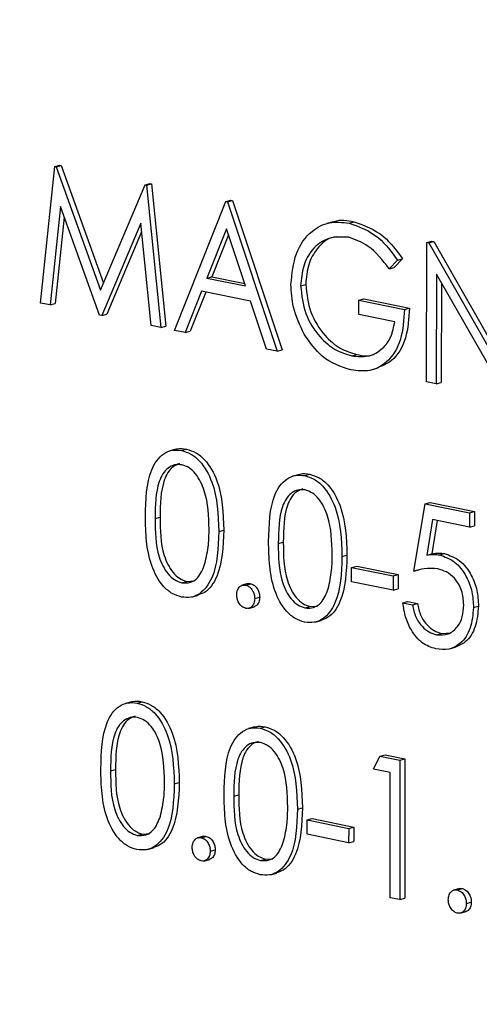
# Model space of a CAD drawing. Units: inches. Extents: x 0.3 to 10.6, y 0.4 to 8.2.
# Drawn here: x 8.9 to 8.9, y 7.6 to 7.6 of the extents above; entities that cross this region are included whole.
import ezdxf

# ---------------------------------------------------------------- set-up
doc = ezdxf.new("R2010")
doc.units = ezdxf.units.IN
doc.header["$MEASUREMENT"] = 0

msp = doc.modelspace()

# ---------------------------------------------------------------- linework, layer by layer
at = {"color": 7, "linetype": 'Continuous', "lineweight": 25}
for p, q in [((8.86302428, 7.58785377), (8.86331816, 7.59064335)), ((8.86331816, 7.59064335), (8.86342083, 7.59067071)), ((8.86331816, 7.59064335), (8.86334646, 7.59063758)), ((8.86334646, 7.59063758), (8.86344913, 7.59066494)), ((8.86334646, 7.59063758), (8.86425631, 7.58811399)), ((8.86342083, 7.59067071), (8.86344913, 7.59066494)), ((8.86344913, 7.59066494), (8.86431711, 7.58825753)), ((8.86425631, 7.58811399), (8.8651678, 7.59026619)), ((8.8651678, 7.59026619), (8.86527046, 7.59029356)), ((8.8651678, 7.59026619), (8.86519654, 7.59026033)), ((8.86519654, 7.59026033), (8.86529921, 7.5902877)), ((8.86519654, 7.59026033), (8.86548751, 7.58735149)), ((8.86527046, 7.59029356), (8.86529921, 7.5902877)), ((8.86529921, 7.5902877), (8.86559018, 7.58737886)), ((8.86577065, 7.58729376), (8.86682058, 7.58992917)), ((8.86682058, 7.58992917), (8.86692325, 7.58995654)), ((8.86682058, 7.58992917), (8.86684889, 7.5899234)), ((8.86684889, 7.5899234), (8.86695155, 7.58995077)), ((8.86684889, 7.5899234), (8.86786584, 7.58686653)), ((8.86692325, 7.58995654), (8.86695155, 7.58995077)), ((8.86695155, 7.58995077), (8.8679685, 7.5868939)), ((8.86343647, 7.58982465), (8.86322378, 7.58781309)), ((8.86423511, 7.58760687), (8.86343647, 7.58982465)), ((8.86351361, 7.58961046), (8.86332644, 7.58784045)), ((8.86901273, 7.58951279), (8.8688844, 7.58947858)), ((8.86933921, 7.58948867), (8.86944188, 7.58951603)), ((8.86507864, 7.58948523), (8.86427977, 7.58759776)), ((8.86509611, 7.58931122), (8.86438244, 7.58762513)), ((8.86528845, 7.58739208), (8.86507864, 7.58948523)), ((8.86683207, 7.58937143), (8.86643123, 7.58836462)), ((8.8672205, 7.58820368), (8.86683207, 7.58937143)), ((8.86687385, 7.58924583), (8.8665339, 7.58839199)), ((8.87092365, 7.58624302), (8.87092599, 7.58909205)), ((8.87092599, 7.58909205), (8.87102866, 7.58911941)), ((8.87092599, 7.58909205), (8.87096762, 7.58908356)), ((8.87096762, 7.58908356), (8.87107028, 7.58911092)), ((8.87102866, 7.58911941), (8.87107028, 7.58911092)), ((8.87107028, 7.58911092), (8.87242495, 7.58674973)), ((8.87096762, 7.58908356), (8.87242475, 7.5865437)), ((8.87033101, 7.58872703), (8.87016097, 7.58855393)), ((8.87043368, 7.5887544), (8.87026363, 7.58858129)), ((8.87033101, 7.58872703), (8.87043368, 7.5887544)), ((8.87016097, 7.58855393), (8.87026363, 7.58858129)), ((8.86643123, 7.58836462), (8.8665339, 7.58839199)), ((8.86643123, 7.58836462), (8.8672205, 7.58820368)), ((8.8665339, 7.58839199), (8.86720327, 7.5882555)), ((8.87112372, 7.58843982), (8.87112188, 7.5862026)), ((8.87257732, 7.58590582), (8.87112372, 7.58843982)), ((8.86632353, 7.58809433), (8.86598696, 7.58724965)), ((8.86732463, 7.58789019), (8.86632353, 7.58809433)), ((8.86834833, 7.58820546), (8.868451, 7.58823283)), ((8.87122622, 7.58826113), (8.87122455, 7.58622996)), ((8.86640835, 7.58807702), (8.86608962, 7.58727702)), ((8.86765041, 7.58691046), (8.86732463, 7.58789019)), ((8.86953721, 7.58762169), (8.86953745, 7.5879139)), ((8.86953745, 7.5879139), (8.86964012, 7.58794127)), ((8.86953745, 7.5879139), (8.87047178, 7.58772338)), ((8.86964012, 7.58794127), (8.87057445, 7.58775075)), ((8.86322378, 7.58781309), (8.86302428, 7.58785377)), ((8.86322378, 7.58781309), (8.86332644, 7.58784045)), ((8.87047178, 7.58772338), (8.87057445, 7.58775075)), ((8.86427977, 7.58759776), (8.86423511, 7.58760687)), ((8.86427977, 7.58759776), (8.86438244, 7.58762513)), ((8.87027336, 7.58747158), (8.86953721, 7.58762169)), ((8.86548751, 7.58735149), (8.86528845, 7.58739208)), ((8.86548751, 7.58735149), (8.86559018, 7.58737886)), ((8.86598696, 7.58724965), (8.86577065, 7.58729376)), ((8.86598696, 7.58724965), (8.86608962, 7.58727702)), ((8.86786584, 7.58686653), (8.86765041, 7.58691046)), ((8.86786584, 7.58686653), (8.8679685, 7.5868939)), ((8.86939404, 7.58677411), (8.8694967, 7.58680148)), ((8.86979342, 7.58648458), (8.86992176, 7.58651879)), ((8.87112188, 7.5862026), (8.87092365, 7.58624302)), ((8.87112188, 7.5862026), (8.87122455, 7.58622996)), ((8.86580269, 7.5848657), (8.86567435, 7.58483149)), ((8.86591244, 7.58483992), (8.8660151, 7.58486729)), ((8.86832258, 7.58435187), (8.86819425, 7.58431766)), ((8.86843233, 7.58432609), (8.868535, 7.58435346)), ((8.87066564, 7.58237288), (8.87089329, 7.58375122)), ((8.87089329, 7.58375122), (8.87099596, 7.58377858)), ((8.87089329, 7.58375122), (8.87179932, 7.58356647)), ((8.87099596, 7.58377858), (8.87190198, 7.58359384)), ((8.86537102, 7.5834525), (8.86547369, 7.58347987)), ((8.87179932, 7.58356647), (8.87179908, 7.58327426)), ((8.87179932, 7.58356647), (8.87190198, 7.58359384)), ((8.87190198, 7.58359384), (8.87190174, 7.58330163)), ((8.87104789, 7.58342744), (8.87092826, 7.58270235)), ((8.87114289, 7.58340806), (8.87103092, 7.58272972)), ((8.87179908, 7.58327426), (8.87104789, 7.58342744)), ((8.87179908, 7.58327426), (8.87190174, 7.58330163)), ((8.86667345, 7.58318579), (8.86677611, 7.58321315)), ((8.86789091, 7.58293868), (8.86799358, 7.58296604)), ((8.86919334, 7.58267196), (8.86929601, 7.58269932)), ((8.87092826, 7.58270235), (8.87103092, 7.58272972)), ((8.87118845, 7.58270466), (8.87129111, 7.58273203)), ((8.86939113, 7.58215785), (8.86939137, 7.58245006)), ((8.86939137, 7.58245006), (8.86949403, 7.58247742)), ((8.86939137, 7.58245006), (8.87024079, 7.58227685)), ((8.86949403, 7.58247742), (8.87034345, 7.58230422)), ((8.87024079, 7.58227685), (8.87024055, 7.58198464)), ((8.87024079, 7.58227685), (8.87034345, 7.58230422)), ((8.87034345, 7.58230422), (8.87034321, 7.58201201)), ((8.87066564, 7.58237288), (8.87076831, 7.58240025)), ((8.86591685, 7.58213564), (8.86601951, 7.58216301)), ((8.86601951, 7.58216301), (8.86617129, 7.58217255)), ((8.8672758, 7.58211789), (8.86714746, 7.58208368)), ((8.86722476, 7.58208814), (8.86732743, 7.58211551)), ((8.87024055, 7.58198464), (8.86939113, 7.58215785)), ((8.86612123, 7.58184516), (8.86624956, 7.58187937)), ((8.87024055, 7.58198464), (8.87034321, 7.58201201)), ((8.86727473, 7.58161083), (8.86740307, 7.58164504)), ((8.86740859, 7.58181319), (8.86751126, 7.58184056)), ((8.86843674, 7.58162181), (8.86853941, 7.58164918)), ((8.86853941, 7.58164918), (8.86869118, 7.58165872)), ((8.87043854, 7.58172508), (8.87054121, 7.58175245)), ((8.87043854, 7.58172508), (8.87063677, 7.58168466)), ((8.87054121, 7.58175245), (8.87073944, 7.58171202)), ((8.87063677, 7.58168466), (8.87073944, 7.58171202)), ((8.8718827, 7.58163096), (8.87198537, 7.58165832)), ((8.86864107, 7.58133135), (8.8687694, 7.58136556)), ((8.87112341, 7.58107398), (8.87122608, 7.58110135)), ((8.87122608, 7.58110135), (8.87141899, 7.58111526)), ((8.87138634, 7.5807831), (8.87151468, 7.58081731)), ((8.86489227, 7.57970383), (8.86476393, 7.57966962)), ((8.86500202, 7.57967806), (8.86510468, 7.57970543)), ((8.86741211, 7.57919002), (8.86728377, 7.57915581)), ((8.86752191, 7.57916423), (8.86762458, 7.5791916)), ((8.86984107, 7.57832602), (8.86997093, 7.57859179)), ((8.86997093, 7.57859179), (8.8700736, 7.57861916)), ((8.86997093, 7.57859179), (8.87037928, 7.57850853)), ((8.8700736, 7.57861916), (8.87048195, 7.57853589)), ((8.87037928, 7.57850853), (8.87037694, 7.5756595)), ((8.87037928, 7.57850853), (8.87048195, 7.57853589)), ((8.87048195, 7.57853589), (8.8704796, 7.57568686)), ((8.8644606, 7.57829064), (8.86456327, 7.57831801)), ((8.87018087, 7.57825673), (8.86984107, 7.57832602)), ((8.87017876, 7.57569991), (8.87018087, 7.57825673)), ((8.86576303, 7.57802392), (8.86586569, 7.57805129)), ((8.86698049, 7.57777681), (8.86708316, 7.57780418)), ((8.86828292, 7.5775101), (8.86838559, 7.57753746)), ((8.86848071, 7.57699599), (8.86848095, 7.5772882)), ((8.86848095, 7.5772882), (8.86858362, 7.57731557)), ((8.86848095, 7.5772882), (8.86933037, 7.577115)), ((8.86858362, 7.57731557), (8.86943303, 7.57714237)), ((8.86933037, 7.577115), (8.86933013, 7.57682279)), ((8.86933037, 7.577115), (8.86943303, 7.57714237)), ((8.86943303, 7.57714237), (8.86943279, 7.57685016)), ((8.86500643, 7.57697378), (8.8651091, 7.57700115)), ((8.8651091, 7.57700115), (8.86526087, 7.57701069)), ((8.86636538, 7.57695604), (8.86623704, 7.57692183)), ((8.86631435, 7.57692628), (8.86641701, 7.57695364)), ((8.86933013, 7.57682279), (8.86848071, 7.57699599)), ((8.86933013, 7.57682279), (8.86943279, 7.57685016)), ((8.86521081, 7.57668331), (8.86533914, 7.57671752)), ((8.86649817, 7.57665134), (8.86660084, 7.57667871)), ((8.86636426, 7.57644899), (8.8664926, 7.5764832)), ((8.86752632, 7.57645995), (8.86762899, 7.57648732)), ((8.86762899, 7.57648732), (8.86778076, 7.57649686)), ((8.86773065, 7.57616949), (8.86785898, 7.5762037)), ((8.87160335, 7.57588797), (8.87147501, 7.57585376)), ((8.87155231, 7.57585821), (8.87165498, 7.57588558)), ((8.87037694, 7.5756595), (8.87017876, 7.57569991)), ((8.87037694, 7.5756595), (8.8704796, 7.57568686)), ((8.87173614, 7.57558328), (8.87183881, 7.57561064)), ((8.87160222, 7.57538092), (8.87173056, 7.57541513))]:
    msp.add_line(p, q, dxfattribs=at)
for points, knots in [([(8.84737524, 7.6197338), (8.84722698, 7.61937855), (8.84677683, 7.61829987), (8.84617212, 7.61638572), (8.84555755, 7.61401226), (8.84509409, 7.61155548), (8.84477469, 7.60903587), (8.84460339, 7.60646485), (8.84458034, 7.60385654), (8.8447056, 7.60122456), (8.84497844, 7.59858275), (8.84539726, 7.59594493), (8.84595981, 7.5933249), (8.84666315, 7.59073634), (8.84750364, 7.5881928), (8.84847697, 7.5857076), (8.84957807, 7.58329373), (8.85080138, 7.58096391), (8.85214056, 7.57873031), (8.85358892, 7.57660484), (8.85513905, 7.57459872), (8.856783, 7.57272273), (8.85851231, 7.570987), (8.86031802, 7.56940097), (8.86219072, 7.56797344), (8.86412046, 7.56671232), (8.86609687, 7.56562471), (8.86810921, 7.56471644), (8.87014627, 7.56399377), (8.87219722, 7.56345592), (8.87424866, 7.56312315), (8.87583377, 7.56297491), (8.87672387, 7.56300251), (8.87693972, 7.5630092)], [0, 0, 0, 0, 0.01646879, 0.05000507, 0.08355966, 0.11712556, 0.15069792, 0.18427271, 0.21784751, 0.25142113, 0.28499357, 0.31856503, 0.35213611, 0.38570788, 0.41928157, 0.45285793, 0.48643794, 0.52002272, 0.55361224, 0.58720777, 0.6208086, 0.65441318, 0.68801863, 0.72162021, 0.75521329, 0.78879024, 0.82234051, 0.8558552, 0.88932265, 0.92273192, 0.95607537, 0.9893483, 1, 1, 1, 1]), ([(8.86815015, 7.58823445), (8.86817211, 7.58845331), (8.86821602, 7.58889094), (8.86853415, 7.58932705), (8.86893043, 7.5895296), (8.8692029, 7.58950232), (8.86933921, 7.58948867)], [0, 0, 0, 0, 0.27959145, 0.55906324, 0.77940644, 1, 1, 1, 1]), ([(8.86900321, 7.58950086), (8.86901555, 7.58950724), (8.86914641, 7.58957492), (8.86930145, 7.58954402), (8.86944188, 7.58951603)], [0, 0, 0, 0, 0.09426876, 1, 1, 1, 1]), ([(8.86944188, 7.58951603), (8.86965204, 7.58943942), (8.87002827, 7.58930226), (8.87030953, 7.58892217), (8.87043368, 7.5887544)], [0, 0, 0, 0, 0.55858848, 1, 1, 1, 1]), ([(8.86933921, 7.58948867), (8.86954937, 7.58941205), (8.8699256, 7.58927489), (8.87020686, 7.58889481), (8.87033101, 7.58872703)], [0, 0, 0, 0, 0.55858848, 1, 1, 1, 1]), ([(8.86933234, 7.58919781), (8.86919262, 7.58920436), (8.86891326, 7.58921745), (8.8685868, 7.58897977), (8.86838594, 7.5886232), (8.86836087, 7.58834468), (8.86834833, 7.58820546)], [0, 0, 0, 0, 0.27986902, 0.55955481, 0.7798453, 1, 1, 1, 1]), ([(8.86909004, 7.58920294), (8.8690689, 7.58920226), (8.86891083, 7.58919716), (8.8686914, 7.58899925), (8.86848818, 7.58865234), (8.86846339, 7.58837264), (8.868451, 7.58823283)], [0, 0, 0, 0, 0.05656126, 0.42297573, 0.71157681, 1, 1, 1, 1]), ([(8.87016097, 7.58855393), (8.87002455, 7.58872666), (8.86978088, 7.5890352), (8.86946943, 7.58914811), (8.86933234, 7.58919781)], [0, 0, 0, 0, 0.55982995, 1, 1, 1, 1]), ([(8.86842011, 7.58721929), (8.86833307, 7.58739997), (8.86817744, 7.58772299), (8.8681585, 7.58807801), (8.86815015, 7.58823445)], [0, 0, 0, 0, 0.55932756, 1, 1, 1, 1]), ([(8.86834833, 7.58820546), (8.86837078, 7.58801251), (8.86841572, 7.58762629), (8.86870844, 7.5871684), (8.86904872, 7.58687981), (8.86927891, 7.58680935), (8.86939404, 7.58677411)], [0, 0, 0, 0, 0.27907024, 0.55858907, 0.77923481, 1, 1, 1, 1]), ([(8.868451, 7.58823283), (8.86847345, 7.58803987), (8.86851838, 7.58765366), (8.8688111, 7.58719577), (8.86915139, 7.58690717), (8.86938158, 7.58683671), (8.8694967, 7.58680148)], [0, 0, 0, 0, 0.27907024, 0.55858907, 0.77923481, 1, 1, 1, 1]), ([(8.87047178, 7.58772338), (8.87045801, 7.58751102), (8.87043053, 7.5870873), (8.87015064, 7.58663634), (8.86976875, 7.58643999), (8.86950741, 7.58647026), (8.86937655, 7.58648542)], [0, 0, 0, 0, 0.28035213, 0.55937274, 0.77936058, 1, 1, 1, 1]), ([(8.87057445, 7.58775075), (8.87056031, 7.58753989), (8.8705321, 7.58711918), (8.87026641, 7.58666301), (8.87001013, 7.58656538), (8.869905, 7.58652533)], [0, 0, 0, 0, 0.372091929, 0.742416622, 1, 1, 1, 1]), ([(8.86939404, 7.58677411), (8.869508, 7.58676213), (8.86973569, 7.58673821), (8.8700157, 7.586893), (8.87020974, 7.58714634), (8.87025215, 7.58736316), (8.87027336, 7.58747158)], [0, 0, 0, 0, 0.28025891, 0.55992872, 0.77993531, 1, 1, 1, 1]), ([(8.86937655, 7.58648542), (8.86917029, 7.58655173), (8.86880174, 7.58667023), (8.86853679, 7.58705143), (8.86842011, 7.58721929)], [0, 0, 0, 0, 0.55963923, 1, 1, 1, 1]), ([(8.8694967, 7.58680148), (8.86961482, 7.58677584), (8.86974075, 7.58674851), (8.86984492, 7.58680622), (8.86985139, 7.5868098)], [0, 0, 0, 0, 0.937967575, 1, 1, 1, 1]), ([(8.86579178, 7.58485659), (8.86580254, 7.58486149), (8.86587077, 7.58489256), (8.86594911, 7.58487884), (8.8660151, 7.58486729)], [0, 0, 0, 0, 0.15764411, 1, 1, 1, 1]), ([(8.8660151, 7.58486729), (8.86608009, 7.58484731), (8.86621008, 7.58480736), (8.86644693, 7.58461042), (8.866745, 7.58407417), (8.86676366, 7.58355765), (8.86677611, 7.58321315)], [0, 0, 0, 0, 0.12558393, 0.25120623, 0.50057855, 1, 1, 1, 1]), ([(8.86517284, 7.58349177), (8.8651817, 7.5838302), (8.86519277, 7.58425376), (8.86539886, 7.58463981), (8.86554237, 7.58478058), (8.86571875, 7.58485908), (8.86584788, 7.58484631), (8.86591244, 7.58483992)], [0, 0, 0, 0, 0.49870175, 0.62416912, 0.74945736, 0.87473241, 1, 1, 1, 1]), ([(8.86591244, 7.58483992), (8.86597742, 7.58481995), (8.86610742, 7.58478), (8.86634427, 7.58458305), (8.86664233, 7.58404681), (8.866661, 7.58353029), (8.86667345, 7.58318579)], [0, 0, 0, 0, 0.12558393, 0.25120623, 0.50057855, 1, 1, 1, 1]), ([(8.86591883, 7.58454636), (8.86586821, 7.58455016), (8.86576689, 7.58455776), (8.86563251, 7.584485), (8.86552524, 7.58436672), (8.86537878, 7.5840496), (8.86537447, 7.58371775), (8.86537102, 7.5834525)], [0, 0, 0, 0, 0.12512894, 0.2504303, 0.37551489, 0.50085386, 1, 1, 1, 1]), ([(8.86587177, 7.58457073), (8.86582597, 7.58455248), (8.86573417, 7.5845159), (8.86562811, 7.58439312), (8.86548121, 7.58407812), (8.86547703, 7.58374563), (8.86547369, 7.58347987)], [0, 0, 0, 0, 0.14251007, 0.28560387, 0.42898867, 1, 1, 1, 1]), ([(8.86647527, 7.58322734), (8.8664673, 7.58349354), (8.86645535, 7.58389226), (8.86624898, 7.58432605), (8.86607045, 7.58449484), (8.86596934, 7.5845292), (8.86591883, 7.58454636)], [0, 0, 0, 0, 0.50008127, 0.74903488, 0.87461394, 1, 1, 1, 1]), ([(8.86769274, 7.58297794), (8.86770154, 7.5833164), (8.86771255, 7.58374003), (8.86791876, 7.58412596), (8.86806226, 7.58426676), (8.86823865, 7.58434525), (8.86836777, 7.58433248), (8.86843233, 7.58432609)], [0, 0, 0, 0, 0.498689138, 0.624174099, 0.74946068, 0.874734068, 1, 1, 1, 1]), ([(8.86831168, 7.58434276), (8.86832244, 7.58434766), (8.86839067, 7.58437873), (8.86846901, 7.58436501), (8.868535, 7.58435346)], [0, 0, 0, 0, 0.15764411, 1, 1, 1, 1]), ([(8.86843233, 7.58432609), (8.86849732, 7.58430612), (8.8686273, 7.58426618), (8.86886412, 7.58406918), (8.86916225, 7.58353303), (8.8691809, 7.58301647), (8.86919334, 7.58267196)], [0, 0, 0, 0, 0.12558506, 0.25117617, 0.50057403, 1, 1, 1, 1]), ([(8.868535, 7.58435346), (8.86859999, 7.58433349), (8.86872996, 7.58429355), (8.86896678, 7.58409655), (8.86926492, 7.58356039), (8.86928357, 7.58304384), (8.86929601, 7.58269932)], [0, 0, 0, 0, 0.12558506, 0.25117617, 0.50057403, 1, 1, 1, 1]), ([(8.86839167, 7.58405691), (8.86834586, 7.58403865), (8.86825407, 7.58400208), (8.868148, 7.58387929), (8.8680011, 7.58356429), (8.86799692, 7.5832318), (8.86799358, 7.58296604)], [0, 0, 0, 0, 0.14251007, 0.28560387, 0.42898867, 1, 1, 1, 1]), ([(8.86843872, 7.58403253), (8.8683881, 7.58403633), (8.86828679, 7.58404394), (8.8681524, 7.58397117), (8.86804513, 7.58385289), (8.86789868, 7.58353577), (8.86789436, 7.58320392), (8.86789091, 7.58293868)], [0, 0, 0, 0, 0.12512894, 0.2504303, 0.37551489, 0.50085386, 1, 1, 1, 1]), ([(8.86899517, 7.58271351), (8.86898719, 7.58297971), (8.86897525, 7.58337844), (8.86876888, 7.58381222), (8.86859034, 7.58398101), (8.86848924, 7.58401537), (8.86843872, 7.58403253)], [0, 0, 0, 0, 0.50008127, 0.74903488, 0.87461394, 1, 1, 1, 1]), ([(8.86590997, 7.58184479), (8.86584554, 7.58186468), (8.86571665, 7.58190448), (8.86548215, 7.58210177), (8.86527559, 7.58248378), (8.86518212, 7.58299196), (8.86517594, 7.58332497), (8.86517284, 7.58349177)], [0, 0, 0, 0, 0.12517096, 0.25036379, 0.49877753, 0.74894454, 1, 1, 1, 1]), ([(8.86547369, 7.58347987), (8.86547508, 7.5832132), (8.86547716, 7.58281391), (8.86568898, 7.58238181), (8.86586795, 7.58221494), (8.86596901, 7.58218031), (8.86601951, 7.58216301)], [0, 0, 0, 0, 0.50029247, 0.74910425, 0.87459734, 1, 1, 1, 1]), ([(8.86537102, 7.5834525), (8.86537241, 7.58318583), (8.86537449, 7.58278654), (8.86558632, 7.58235444), (8.86576529, 7.58218757), (8.86586634, 7.58215295), (8.86591685, 7.58213564)], [0, 0, 0, 0, 0.50029247, 0.74910425, 0.87459734, 1, 1, 1, 1]), ([(8.86667345, 7.58318579), (8.86666081, 7.58284638), (8.86664188, 7.58233753), (8.86634131, 7.58192635), (8.86610485, 7.58182541), (8.86597493, 7.58183833), (8.86590997, 7.58184479)], [0, 0, 0, 0, 0.49940717, 0.74872887, 0.87436677, 1, 1, 1, 1]), ([(8.86677611, 7.58321315), (8.8667627, 7.58287703), (8.8667426, 7.58237311), (8.86645412, 7.5819525), (8.86628479, 7.58189727), (8.86623496, 7.58188101)], [0, 0, 0, 0, 0.58568055, 0.87807296, 1, 1, 1, 1]), ([(8.86639105, 7.58252814), (8.8664193, 7.58265373), (8.86646979, 7.58287816), (8.8664736, 7.58312058), (8.86647527, 7.58322734)], [0, 0, 0, 0, 0.55959781, 1, 1, 1, 1]), ([(8.86842987, 7.58133096), (8.86836543, 7.58135086), (8.86823655, 7.58139065), (8.86800204, 7.58158794), (8.86779549, 7.58196995), (8.86770201, 7.58247813), (8.86769583, 7.58281114), (8.86769274, 7.58297794)], [0, 0, 0, 0, 0.12517096, 0.25036379, 0.49877753, 0.74894454, 1, 1, 1, 1]), ([(8.86789091, 7.58293868), (8.86789232, 7.58267202), (8.86789442, 7.58227276), (8.86810616, 7.58184058), (8.86828517, 7.58167376), (8.86838624, 7.58163912), (8.86843674, 7.58162181)], [0, 0, 0, 0, 0.50028612, 0.7490671, 0.87459893, 1, 1, 1, 1]), ([(8.86799358, 7.58296604), (8.86799498, 7.58269938), (8.86799708, 7.58230012), (8.86820883, 7.58186794), (8.86838784, 7.58170113), (8.8684889, 7.58166649), (8.86853941, 7.58164918)], [0, 0, 0, 0, 0.50028612, 0.7490671, 0.87459893, 1, 1, 1, 1]), ([(8.86919334, 7.58267196), (8.86918072, 7.58233254), (8.8691618, 7.58182365), (8.86886116, 7.58141258), (8.86862474, 7.58131157), (8.86849483, 7.5813245), (8.86842987, 7.58133096)], [0, 0, 0, 0, 0.49941164, 0.74875897, 0.87436565, 1, 1, 1, 1]), ([(8.86929601, 7.58269932), (8.86928261, 7.58236319), (8.86926252, 7.58185922), (8.86897398, 7.58143872), (8.86880467, 7.58138345), (8.86875486, 7.58136718)], [0, 0, 0, 0, 0.58568669, 0.87810962, 1, 1, 1, 1]), ([(8.86891094, 7.58201431), (8.86893917, 7.58213991), (8.8689896, 7.58236436), (8.86899347, 7.58260676), (8.86899517, 7.58271351)], [0, 0, 0, 0, 0.55958518, 1, 1, 1, 1]), ([(8.87092826, 7.58270235), (8.87097604, 7.58270958), (8.87106134, 7.58272247), (8.87114961, 7.58271011), (8.87118845, 7.58270466)], [0, 0, 0, 0, 0.56004375, 1, 1, 1, 1]), ([(8.87103092, 7.58272972), (8.8710787, 7.58273694), (8.87116401, 7.58274984), (8.87125228, 7.58273747), (8.87129111, 7.58273203)], [0, 0, 0, 0, 0.56004375, 1, 1, 1, 1]), ([(8.87118845, 7.58270466), (8.87129405, 7.58266868), (8.87150511, 7.58259675), (8.87173709, 7.58229295), (8.8718661, 7.58195468), (8.87187717, 7.58173894), (8.8718827, 7.58163096)], [0, 0, 0, 0, 0.27969445, 0.5590199, 0.7792863, 1, 1, 1, 1]), ([(8.87129111, 7.58273203), (8.87139671, 7.58269604), (8.87160778, 7.58262411), (8.87183976, 7.58232032), (8.87196877, 7.58198205), (8.87197983, 7.5817663), (8.87198537, 7.58165832)], [0, 0, 0, 0, 0.27969445, 0.5590199, 0.7792863, 1, 1, 1, 1]), ([(8.86591685, 7.58213564), (8.86597718, 7.58213311), (8.8660979, 7.58212804), (8.86628447, 7.58225263), (8.86635066, 7.58242373), (8.86639105, 7.58252814)], [0, 0, 0, 0, 0.280295091, 0.560810143, 1, 1, 1, 1]), ([(8.87115239, 7.58241976), (8.87105885, 7.58242633), (8.87089165, 7.58243806), (8.87073476, 7.58239282), (8.87066564, 7.58237288)], [0, 0, 0, 0, 0.55941915, 1, 1, 1, 1]), ([(8.87168454, 7.58168221), (8.87167644, 7.58178246), (8.87166027, 7.58198278), (8.87151164, 7.58222702), (8.87133171, 7.58236978), (8.87121221, 7.58240309), (8.87115239, 7.58241976)], [0, 0, 0, 0, 0.27953576, 0.55861384, 0.77904133, 1, 1, 1, 1]), ([(8.86704055, 7.58188824), (8.8670438, 7.58192259), (8.86705032, 7.58199128), (8.8671003, 7.58205871), (8.86716076, 7.58209393), (8.86720343, 7.58209007), (8.86722476, 7.58208814)], [0, 0, 0, 0, 0.27958197, 0.55919094, 0.77957228, 1, 1, 1, 1]), ([(8.86722476, 7.58208814), (8.86725198, 7.58207861), (8.86730641, 7.58205954), (8.86736586, 7.58198205), (8.8674036, 7.58189707), (8.86740693, 7.58184116), (8.86740859, 7.58181319)], [0, 0, 0, 0, 0.27957319, 0.55918397, 0.77946522, 1, 1, 1, 1]), ([(8.86726313, 7.58211405), (8.8672637, 7.58211435), (8.86728269, 7.58212437), (8.8673054, 7.58211987), (8.86732743, 7.58211551)], [0, 0, 0, 0, 0.03004347, 1, 1, 1, 1]), ([(8.86732743, 7.58211551), (8.86735465, 7.58210597), (8.86740908, 7.5820869), (8.86746852, 7.58200942), (8.86750627, 7.58192443), (8.8675096, 7.58186853), (8.86751126, 7.58184056)], [0, 0, 0, 0, 0.27957319, 0.55918397, 0.77946522, 1, 1, 1, 1]), ([(8.86722437, 7.5816133), (8.8671973, 7.58162313), (8.86714315, 7.5816428), (8.86708331, 7.58171946), (8.86704643, 7.58180464), (8.86704251, 7.58186037), (8.86704055, 7.58188824)], [0, 0, 0, 0, 0.27962171, 0.55917519, 0.77956462, 1, 1, 1, 1]), ([(8.86843674, 7.58162181), (8.86849706, 7.58161929), (8.86861776, 7.58161423), (8.86880431, 7.58173883), (8.86887053, 7.58190991), (8.86891094, 7.58201431)], [0, 0, 0, 0, 0.280222232, 0.560748412, 1, 1, 1, 1]), ([(8.86740859, 7.58181319), (8.86740536, 7.58177886), (8.86739888, 7.58171013), (8.86734855, 7.58164323), (8.8672883, 7.58160772), (8.86724568, 7.58161144), (8.86722437, 7.5816133)], [0, 0, 0, 0, 0.27947486, 0.55933964, 0.77971247, 1, 1, 1, 1]), ([(8.86751126, 7.58184056), (8.86750797, 7.58180643), (8.8675014, 7.58173812), (8.86745189, 7.58166856), (8.86740893, 7.58164994), (8.86739013, 7.58164179)], [0, 0, 0, 0, 0.35957157, 0.71964481, 1, 1, 1, 1]), ([(8.87111168, 7.58078412), (8.87101699, 7.58081591), (8.87082773, 7.58087947), (8.8706139, 7.58114116), (8.87048175, 7.581434), (8.87045295, 7.58162801), (8.87043854, 7.58172508)], [0, 0, 0, 0, 0.27966105, 0.55901749, 0.77937362, 1, 1, 1, 1]), ([(8.87063677, 7.58168466), (8.87065378, 7.58160069), (8.87068774, 7.58143304), (8.8708225, 7.58124264), (8.8709727, 7.58112135), (8.87107318, 7.58108977), (8.87112341, 7.58107398)], [0, 0, 0, 0, 0.280036252, 0.559125935, 0.779605013, 1, 1, 1, 1]), ([(8.87073944, 7.58171202), (8.87075645, 7.58162806), (8.87079041, 7.58146041), (8.87092517, 7.58127001), (8.87107537, 7.58114871), (8.87117585, 7.58111713), (8.87122608, 7.58110135)], [0, 0, 0, 0, 0.280036252, 0.559125935, 0.779605013, 1, 1, 1, 1]), ([(8.87112341, 7.58107398), (8.87120616, 7.58106964), (8.87137167, 7.58106095), (8.87155629, 7.5812181), (8.87166866, 7.58143348), (8.87167924, 7.58159927), (8.87168454, 7.58168221)], [0, 0, 0, 0, 0.279615999, 0.559345688, 0.779543155, 1, 1, 1, 1]), ([(8.87198537, 7.58165832), (8.87197209, 7.58151412), (8.87194554, 7.58122595), (8.87175462, 7.58091694), (8.87157522, 7.58084766), (8.87150002, 7.58081862)], [0, 0, 0, 0, 0.36781433, 0.73502216, 1, 1, 1, 1]), ([(8.8718827, 7.58163096), (8.87186964, 7.58148579), (8.87184354, 7.5811957), (8.87164487, 7.58089253), (8.87138233, 7.58075544), (8.87120195, 7.58077455), (8.87111168, 7.58078412)], [0, 0, 0, 0, 0.27987121, 0.55928094, 0.77944348, 1, 1, 1, 1]), ([(8.86426242, 7.57832991), (8.86427127, 7.57866834), (8.86428235, 7.57909191), (8.86448844, 7.57947795), (8.86463195, 7.57961872), (8.86480833, 7.57969724), (8.86493746, 7.57968445), (8.86500202, 7.57967806)], [0, 0, 0, 0, 0.498705212, 0.624168544, 0.749456543, 0.874733299, 1, 1, 1, 1]), ([(8.86488137, 7.57969474), (8.86489212, 7.57969964), (8.86496035, 7.57973071), (8.86503869, 7.57971698), (8.86510468, 7.57970543)], [0, 0, 0, 0, 0.1576448, 1, 1, 1, 1]), ([(8.86500202, 7.57967806), (8.865067, 7.57965809), (8.865197, 7.57961815), (8.86543384, 7.57942118), (8.86573192, 7.57888495), (8.86575058, 7.57836843), (8.86576303, 7.57802392)], [0, 0, 0, 0, 0.12558313, 0.25120719, 0.50057919, 1, 1, 1, 1]), ([(8.86510468, 7.57970543), (8.86516967, 7.57968546), (8.86529966, 7.57964551), (8.86553651, 7.57944855), (8.86583458, 7.57891232), (8.86585325, 7.57839579), (8.86586569, 7.57805129)], [0, 0, 0, 0, 0.12558313, 0.25120719, 0.50057919, 1, 1, 1, 1]), ([(8.86500841, 7.5793845), (8.86495779, 7.5793883), (8.86485647, 7.5793959), (8.86472209, 7.57932315), (8.86461482, 7.57920486), (8.86446836, 7.57888774), (8.86446405, 7.57855589), (8.8644606, 7.57829064)], [0, 0, 0, 0, 0.12512869, 0.25042705, 0.37551547, 0.5008492, 1, 1, 1, 1]), ([(8.86496135, 7.57940888), (8.86491555, 7.57939063), (8.86482375, 7.57935405), (8.86471769, 7.57923126), (8.86457078, 7.57891627), (8.8645666, 7.57858377), (8.86456327, 7.57831801)], [0, 0, 0, 0, 0.14250929, 0.28560698, 0.4289853, 1, 1, 1, 1]), ([(8.86556485, 7.57806547), (8.86555688, 7.57833168), (8.86554493, 7.57873041), (8.86533857, 7.5791642), (8.86516002, 7.57933298), (8.86505892, 7.57936733), (8.86500841, 7.5793845)], [0, 0, 0, 0, 0.50008549, 0.74903838, 0.8746143, 1, 1, 1, 1]), ([(8.86678232, 7.57781608), (8.86679112, 7.57815455), (8.86680213, 7.57857817), (8.86700834, 7.5789641), (8.86715184, 7.57910489), (8.86732822, 7.57918341), (8.86745735, 7.57917062), (8.86752191, 7.57916423)], [0, 0, 0, 0, 0.4986926, 0.62417353, 0.74945987, 0.87473496, 1, 1, 1, 1]), ([(8.86740126, 7.57918091), (8.86741202, 7.57918581), (8.86748025, 7.57921688), (8.86755859, 7.57920316), (8.86762458, 7.5791916)], [0, 0, 0, 0, 0.1576448, 1, 1, 1, 1]), ([(8.86752191, 7.57916423), (8.8675869, 7.57914427), (8.86771688, 7.57910433), (8.86795369, 7.57890732), (8.86825184, 7.57837117), (8.86827049, 7.57785461), (8.86828292, 7.5775101)], [0, 0, 0, 0, 0.12558427, 0.25117713, 0.50057467, 1, 1, 1, 1]), ([(8.86762458, 7.5791916), (8.86768957, 7.57917163), (8.86781955, 7.5791317), (8.86805636, 7.57893468), (8.8683545, 7.57839854), (8.86837315, 7.57788198), (8.86838559, 7.57753746)], [0, 0, 0, 0, 0.12558427, 0.25117713, 0.50057467, 1, 1, 1, 1]), ([(8.86752831, 7.57887067), (8.86747768, 7.57887447), (8.86737637, 7.57888207), (8.86724198, 7.57880932), (8.86713472, 7.57869103), (8.86698825, 7.57837392), (8.86698394, 7.57804206), (8.86698049, 7.57777681)], [0, 0, 0, 0, 0.12512869, 0.25042705, 0.37551547, 0.5008492, 1, 1, 1, 1]), ([(8.86748125, 7.57889505), (8.86743544, 7.5788768), (8.86734365, 7.57884022), (8.86723759, 7.57871743), (8.86709067, 7.57840244), (8.8670865, 7.57806995), (8.86708316, 7.57780418)], [0, 0, 0, 0, 0.14250929, 0.28560698, 0.4289853, 1, 1, 1, 1]), ([(8.86808475, 7.57755165), (8.86807677, 7.57781785), (8.86806483, 7.57821658), (8.86785846, 7.57865037), (8.86767992, 7.57881915), (8.86757882, 7.57885351), (8.86752831, 7.57887067)], [0, 0, 0, 0, 0.50008549, 0.74903838, 0.8746143, 1, 1, 1, 1]), ([(8.86499956, 7.57668293), (8.86493512, 7.57670282), (8.86480623, 7.57674261), (8.86457173, 7.57693992), (8.86436517, 7.57732192), (8.8642717, 7.5778301), (8.86426552, 7.57816311), (8.86426242, 7.57832991)], [0, 0, 0, 0, 0.125171165, 0.25036615, 0.498776851, 0.748948599, 1, 1, 1, 1]), ([(8.8644606, 7.57829064), (8.86446199, 7.57802398), (8.86446408, 7.57762468), (8.86467589, 7.57719258), (8.86485487, 7.57702571), (8.86495592, 7.57699109), (8.86500643, 7.57697378)], [0, 0, 0, 0, 0.50028734, 0.74910397, 0.8745972, 1, 1, 1, 1]), ([(8.86456327, 7.57831801), (8.86456466, 7.57805134), (8.86456674, 7.57765205), (8.86477856, 7.57721995), (8.86495753, 7.57705308), (8.86505859, 7.57701845), (8.8651091, 7.57700115)], [0, 0, 0, 0, 0.50028734, 0.74910397, 0.8745972, 1, 1, 1, 1]), ([(8.86576303, 7.57802392), (8.8657504, 7.57768452), (8.86573146, 7.57717567), (8.86543089, 7.57676449), (8.86519443, 7.57666356), (8.86506451, 7.57667647), (8.86499956, 7.57668293)], [0, 0, 0, 0, 0.49940854, 0.74872754, 0.87436579, 1, 1, 1, 1]), ([(8.86586569, 7.57805129), (8.86585229, 7.57771517), (8.86583219, 7.57721124), (8.8655437, 7.57679065), (8.86537437, 7.57673541), (8.86532454, 7.57671915)], [0, 0, 0, 0, 0.58568156, 0.87807051, 1, 1, 1, 1]), ([(8.86548063, 7.57736628), (8.86550888, 7.57749188), (8.86555937, 7.57771631), (8.86556318, 7.57795872), (8.86556485, 7.57806547)], [0, 0, 0, 0, 0.55960466, 1, 1, 1, 1]), ([(8.86751945, 7.5761691), (8.86745501, 7.57618899), (8.86732613, 7.57622879), (8.86709163, 7.57642609), (8.86688507, 7.57680809), (8.8667916, 7.57731627), (8.86678541, 7.57764928), (8.86678232, 7.57781608)], [0, 0, 0, 0, 0.125171165, 0.25036615, 0.498776851, 0.748948599, 1, 1, 1, 1]), ([(8.86698049, 7.57777681), (8.8669819, 7.57751016), (8.866984, 7.5771109), (8.86719574, 7.57667872), (8.86737475, 7.5765119), (8.86747582, 7.57647726), (8.86752632, 7.57645995)], [0, 0, 0, 0, 0.500280986, 0.749066828, 0.874598793, 1, 1, 1, 1]), ([(8.86708316, 7.57780418), (8.86708456, 7.57753753), (8.86708667, 7.57713827), (8.86729841, 7.57670608), (8.86747742, 7.57653927), (8.86757848, 7.57650463), (8.86762899, 7.57648732)], [0, 0, 0, 0, 0.500280986, 0.749066828, 0.874598793, 1, 1, 1, 1]), ([(8.86828292, 7.5775101), (8.8682703, 7.57717067), (8.86825138, 7.57666178), (8.86795074, 7.57625072), (8.86771432, 7.57614972), (8.86758441, 7.57616264), (8.86751945, 7.5761691)], [0, 0, 0, 0, 0.49941301, 0.74875764, 0.87436466, 1, 1, 1, 1]), ([(8.86838559, 7.57753746), (8.86837219, 7.57720132), (8.86835211, 7.57669735), (8.86806355, 7.57627688), (8.86789425, 7.57622159), (8.86784444, 7.57620532)], [0, 0, 0, 0, 0.585687703, 0.878107164, 1, 1, 1, 1]), ([(8.86800052, 7.57685245), (8.86802875, 7.57697806), (8.86807918, 7.57720251), (8.86808305, 7.5774449), (8.86808475, 7.57755165)], [0, 0, 0, 0, 0.55959203, 1, 1, 1, 1]), ([(8.86500643, 7.57697378), (8.86506677, 7.57697125), (8.86518749, 7.57696618), (8.86537405, 7.57709078), (8.86544024, 7.57726188), (8.86548063, 7.57736628)], [0, 0, 0, 0, 0.28029343, 0.56081275, 1, 1, 1, 1]), ([(8.86613013, 7.57672639), (8.86613336, 7.57676074), (8.86613983, 7.57682947), (8.86618988, 7.57689683), (8.86625034, 7.57693208), (8.86629301, 7.57692821), (8.86631435, 7.57692628)], [0, 0, 0, 0, 0.27949857, 0.55922533, 0.77959143, 1, 1, 1, 1]), ([(8.86631435, 7.57692628), (8.86634156, 7.57691675), (8.866396, 7.57689768), (8.86645544, 7.5768202), (8.86649318, 7.57673521), (8.86649651, 7.57667931), (8.86649817, 7.57665134)], [0, 0, 0, 0, 0.279570417, 0.559183439, 0.77948716, 1, 1, 1, 1]), ([(8.86635271, 7.57695219), (8.86635328, 7.57695249), (8.86637224, 7.57696259), (8.86639497, 7.57695805), (8.86641701, 7.57695364)], [0, 0, 0, 0, 0.03009424, 1, 1, 1, 1]), ([(8.86641701, 7.57695364), (8.86644423, 7.57694411), (8.86649866, 7.57692505), (8.86655811, 7.57684756), (8.86659585, 7.57676258), (8.86659918, 7.57670667), (8.86660084, 7.57667871)], [0, 0, 0, 0, 0.279570417, 0.559183439, 0.77948716, 1, 1, 1, 1]), ([(8.86752632, 7.57645995), (8.86758664, 7.57645743), (8.86770734, 7.57645237), (8.86789389, 7.57657698), (8.86796011, 7.57674805), (8.86800052, 7.57685245)], [0, 0, 0, 0, 0.28022057, 0.56075102, 1, 1, 1, 1]), ([(8.86631396, 7.57645145), (8.86628688, 7.57646128), (8.86623273, 7.57648094), (8.86617291, 7.57655762), (8.86613593, 7.57664278), (8.86613206, 7.57669852), (8.86613013, 7.57672639)], [0, 0, 0, 0, 0.27960372, 0.55913922, 0.77961096, 1, 1, 1, 1]), ([(8.86649817, 7.57665134), (8.86649494, 7.576617), (8.86648846, 7.57654827), (8.86643812, 7.57648138), (8.86637788, 7.57644586), (8.86633526, 7.57644958), (8.86631396, 7.57645145)], [0, 0, 0, 0, 0.27949706, 0.55934166, 0.77971348, 1, 1, 1, 1]), ([(8.86660084, 7.57667871), (8.86659756, 7.57664457), (8.86659098, 7.57657626), (8.86654147, 7.57650671), (8.86649851, 7.57648808), (8.86647971, 7.57647993)], [0, 0, 0, 0, 0.35959409, 0.71963532, 1, 1, 1, 1]), ([(8.87136804, 7.57565834), (8.87137129, 7.57569268), (8.87137781, 7.5757614), (8.87142784, 7.57582877), (8.87148831, 7.57586401), (8.87153097, 7.57586015), (8.87155231, 7.57585821)], [0, 0, 0, 0, 0.27952782, 0.55924322, 0.77960037, 1, 1, 1, 1]), ([(8.87155231, 7.57585821), (8.87157953, 7.57584868), (8.87163396, 7.57582962), (8.87169341, 7.57575213), (8.87173115, 7.57566714), (8.87173447, 7.57561124), (8.87173614, 7.57558328)], [0, 0, 0, 0, 0.279570417, 0.559183439, 0.77948716, 1, 1, 1, 1]), ([(8.87159067, 7.57588412), (8.87159125, 7.57588443), (8.8716102, 7.57589453), (8.87163293, 7.57588998), (8.87165498, 7.57588558)], [0, 0, 0, 0, 0.03009424, 1, 1, 1, 1]), ([(8.87165498, 7.57588558), (8.87168219, 7.57587605), (8.87173663, 7.57585699), (8.87179607, 7.5757795), (8.87183381, 7.57569451), (8.87183714, 7.57563861), (8.87183881, 7.57561064)], [0, 0, 0, 0, 0.279570417, 0.559183439, 0.77948716, 1, 1, 1, 1]), ([(8.87155192, 7.57538338), (8.87152484, 7.57539321), (8.87147069, 7.57541288), (8.87141087, 7.57548956), (8.87137391, 7.57557472), (8.87136999, 7.57563047), (8.87136804, 7.57565834)], [0, 0, 0, 0, 0.279594727, 0.559121236, 0.779585887, 1, 1, 1, 1]), ([(8.87183881, 7.57561064), (8.87183552, 7.57557651), (8.87182895, 7.57550819), (8.87177943, 7.57543864), (8.87173648, 7.57542002), (8.87171767, 7.57541186)], [0, 0, 0, 0, 0.35959409, 0.71963532, 1, 1, 1, 1]), ([(8.87173614, 7.57558328), (8.8717329, 7.57554893), (8.87172642, 7.57548021), (8.87167609, 7.57541332), (8.87161585, 7.5753778), (8.87157323, 7.57538152), (8.87155192, 7.57538338)], [0, 0, 0, 0, 0.27949706, 0.55934166, 0.77971348, 1, 1, 1, 1])]:
    msp.add_open_spline(points, degree=3, knots=knots, dxfattribs=at)

doc.saveas('drawing.dxf')
